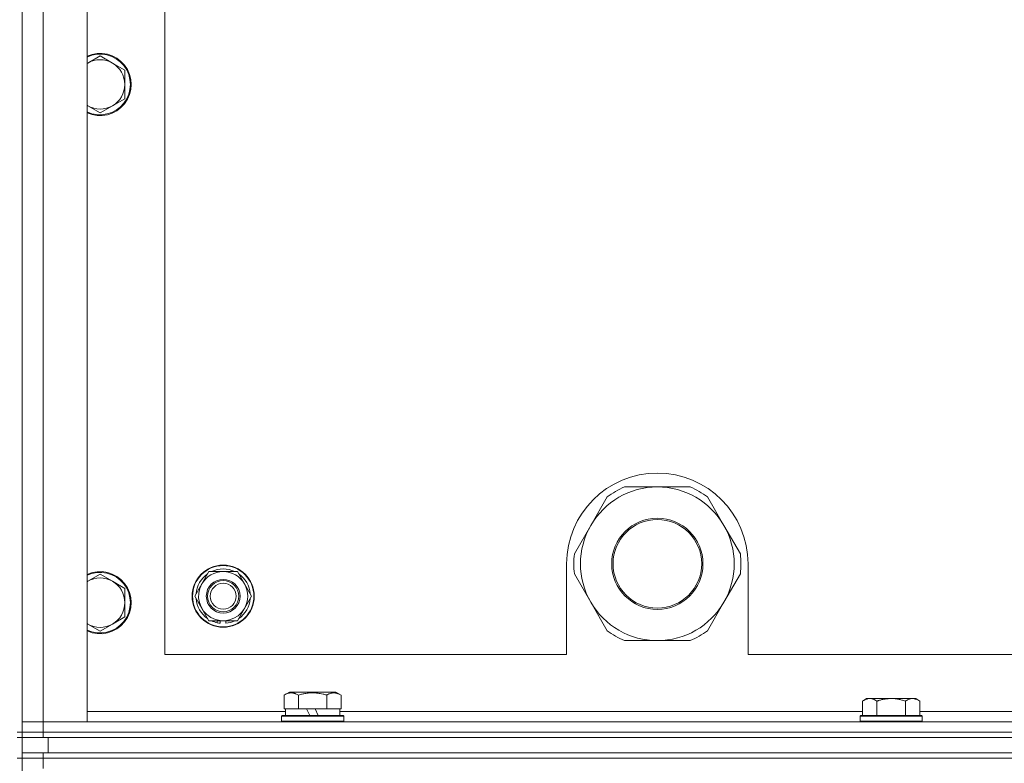
# Model space of a CAD drawing. Units: millimetres. Extents: x 0 to 30553, y -7 to 21000.
# Drawn here: x 26527 to 26907, y 15805 to 16092 of the extents above; entities that cross this region are included whole.
import ezdxf

# ---------------------------------------------------------------- set-up
doc = ezdxf.new("R2010")
doc.units = ezdxf.units.MM
doc.linetypes.add('K5LT_THIN', pattern=[0])
doc.layers.add('R', color=1, linetype='Continuous', true_color=0xff0000)
doc.layers.add('WELDING', color=7, linetype='Continuous', true_color=0xffffff)

msp = doc.modelspace()

# ---------------------------------------------------------------- linework, layer by layer
at = {"layer": 'R', "color": 7, "linetype": 'K5LT_THIN', "lineweight": 18}
for p, q in [((26528.19, 15817.29), (26528.19, 16317.29)), ((26536.19, 16313.29), (26536.19, 15821.29)), ((26553.19, 16313.29), (26553.19, 15821.29)), ((26583.19, 16287.29), (26583.19, 15847.29)), ((26558.19, 16078.29), (26553.42, 16075.54)), ((26562.95, 16075.54), (26558.19, 16078.29)), ((26567.71, 16072.79), (26562.95, 16075.54)), ((26567.71, 16067.29), (26567.71, 16072.79)), ((26567.71, 16061.79), (26567.71, 16067.29)), ((26562.95, 16059.04), (26567.71, 16061.79)), ((26553.42, 16059.04), (26558.19, 16056.29)), ((26558.19, 16056.29), (26562.95, 16059.04)), ((26773.19, 15911.94), (26760.5, 15911.94)), ((26785.87, 15911.94), (26773.19, 15911.94)), ((26753.85, 15908.1), (26747.51, 15897.11)), ((26798.87, 15897.11), (26792.52, 15908.1)), ((26747.51, 15897.11), (26741.17, 15886.13)), ((26805.21, 15886.13), (26798.87, 15897.11)), ((26738.19, 15882.29), (26738.19, 15847.29)), ((26808.19, 15847.29), (26808.19, 15882.29)), ((26558.19, 15878.29), (26553.42, 15875.54)), ((26562.95, 15875.54), (26558.19, 15878.29)), ((26597.46, 15874.54), (26600.2, 15879.29)), ((26600.2, 15879.29), (26611.17, 15879.29)), ((26611.17, 15879.29), (26616.66, 15869.79)), ((26741.17, 15878.45), (26747.51, 15867.46)), ((26798.87, 15867.46), (26805.21, 15878.45)), ((26567.71, 15872.79), (26562.95, 15875.54)), ((26594.72, 15869.79), (26597.46, 15874.54)), ((26567.71, 15867.29), (26567.71, 15872.79)), ((26567.71, 15861.79), (26567.71, 15867.29)), ((26600.2, 15860.29), (26594.72, 15869.79)), ((26616.66, 15869.79), (26613.92, 15865.04)), ((26747.51, 15867.46), (26753.85, 15856.48)), ((26792.52, 15856.48), (26798.87, 15867.46)), ((26613.92, 15865.04), (26611.17, 15860.29)), ((26553.42, 15859.04), (26558.19, 15856.29)), ((26558.19, 15856.29), (26562.95, 15859.04)), ((26562.95, 15859.04), (26567.71, 15861.79)), ((26611.17, 15860.29), (26600.2, 15860.29)), ((26603.39, 15860.29), (26603.39, 15859.54)), ((26604.56, 15860.29), (26604.56, 15859.35)), ((26606.7, 15859.34), (26606.7, 15860.29)), ((26760.5, 15852.64), (26773.19, 15852.64)), ((26773.19, 15852.64), (26785.87, 15852.64)), ((26583.19, 15847.29), (26738.19, 15847.29)), ((26808.19, 15847.29), (27603.19, 15847.29)), ((26629.22, 15831.63), (26631.22, 15832.79)), ((26640.19, 15832.79), (26631.22, 15832.79)), ((26649.16, 15832.79), (26640.19, 15832.79)), ((26651.16, 15831.63), (26649.16, 15832.79)), ((26629.22, 15831.63), (26629.22, 15826.29)), ((26634.7, 15831.63), (26634.7, 15826.29)), ((26645.67, 15831.63), (26645.67, 15826.29)), ((26651.16, 15831.63), (26651.16, 15826.29)), ((26853.86, 15830.29), (26852.39, 15829.29)), ((26852.39, 15823.79), (26852.39, 15829.29)), ((26853.86, 15830.29), (26855.14, 15830.29)), ((26855.14, 15830.29), (26863.39, 15830.29)), ((26857.89, 15823.79), (26857.89, 15829.29)), ((26863.39, 15830.29), (26871.64, 15830.29)), ((26868.89, 15823.79), (26868.89, 15829.29)), ((26871.64, 15830.29), (26872.91, 15830.29)), ((26872.91, 15830.29), (26874.39, 15829.29)), ((26874.39, 15823.79), (26874.39, 15829.29)), ((26553.19, 15825.29), (26629.69, 15825.29)), ((26629.72, 15826.29), (26629.22, 15826.29)), ((26629.69, 15823.79), (26629.69, 15826.29)), ((26629.72, 15826.29), (26634.2, 15826.29)), ((26634.7, 15826.29), (26634.2, 15826.29)), ((26635.72, 15826.29), (26634.7, 15826.29)), ((26635.72, 15826.29), (26637.89, 15826.29)), ((26637.89, 15826.29), (26639.06, 15823.79)), ((26641.2, 15826.29), (26637.89, 15826.29)), ((26641.2, 15826.29), (26642.37, 15823.79)), ((26641.2, 15826.29), (26644.66, 15826.29)), ((26645.67, 15826.29), (26644.66, 15826.29)), ((26646.18, 15826.29), (26645.67, 15826.29)), ((26646.18, 15826.29), (26650.65, 15826.29)), ((26651.16, 15826.29), (26650.65, 15826.29)), ((26650.69, 15823.79), (26650.69, 15826.29)), ((26650.69, 15825.29), (26852.39, 15825.29)), ((26874.39, 15825.29), (27075.59, 15825.29)), ((26536.19, 15821.29), (26528.19, 15821.29)), ((26528.19, 15821.29), (26536.19, 15821.29)), ((26553.19, 15821.29), (26536.19, 15821.29)), ((26536.19, 15821.29), (27860.19, 15821.29)), ((26536.19, 15817.29), (26536.19, 15821.29)), ((26628.19, 15823.49), (26628.36, 15823.79)), ((26628.19, 15821.59), (26628.19, 15823.49)), ((26628.19, 15823.49), (26652.19, 15823.49)), ((26628.19, 15821.59), (26628.36, 15821.29)), ((26628.19, 15821.59), (26652.19, 15821.59)), ((26628.36, 15823.79), (26652.01, 15823.79)), ((26652.19, 15823.49), (26652.01, 15823.79)), ((26652.19, 15821.59), (26652.01, 15821.29)), ((26652.19, 15821.59), (26652.19, 15823.49)), ((26851.69, 15823.79), (26851.39, 15823.49)), ((26851.39, 15821.59), (26851.39, 15823.49)), ((26851.39, 15823.49), (26863.39, 15823.49)), ((26851.39, 15821.59), (26851.69, 15821.29)), ((26851.39, 15821.59), (26863.39, 15821.59)), ((26851.69, 15823.79), (26863.39, 15823.79)), ((26863.39, 15823.79), (26875.09, 15823.79)), ((26863.39, 15823.49), (26875.39, 15823.49)), ((26863.39, 15821.59), (26875.39, 15821.59)), ((26875.09, 15823.79), (26875.39, 15823.49)), ((26875.39, 15821.59), (26875.09, 15821.29)), ((26875.39, 15821.59), (26875.39, 15823.49)), ((26528.19, 15817.29), (26526.19, 15817.29)), ((26536.19, 15817.29), (26528.19, 15817.29)), ((26528.19, 15817.29), (26528.19, 15815.29)), ((26528.19, 15817.29), (26536.19, 15817.29)), ((26536.19, 15817.29), (27860.19, 15817.29)), ((27860.19, 15817.29), (26536.19, 15817.29)), ((26536.19, 15817.29), (26536.19, 15815.29)), ((26526.19, 15815.29), (26528.19, 15815.29)), ((26536.19, 15815.29), (26528.19, 15815.29)), ((26528.19, 15809.29), (26528.19, 15815.29)), ((27860.19, 15815.29), (26536.19, 15815.29)), ((26538.19, 15815.29), (27858.19, 15815.29)), ((26538.19, 15809.29), (26538.19, 15815.29)), ((26528.19, 15807.29), (26526.19, 15807.29)), ((26528.19, 15809.29), (26528.19, 15807.29)), ((26528.19, 15809.29), (26536.19, 15809.29)), ((26536.19, 15807.29), (26528.19, 15807.29)), ((26528.19, 15807.29), (26536.19, 15807.29)), ((26528.19, 15172.29), (26528.19, 15807.29)), ((27860.19, 15809.29), (26536.19, 15809.29)), ((26536.19, 15809.29), (26536.19, 15807.29)), ((27860.19, 15807.29), (26536.19, 15807.29)), ((27860.19, 15807.29), (26536.19, 15807.29)), ((26536.19, 15807.29), (26536.19, 15803.29)), ((26538.19, 15809.29), (27858.19, 15809.29))]:
    msp.add_line(p, q, dxfattribs=at)
for centre, radius in [((26773.19, 15882.29), 17.6), ((26773.19, 15882.29), 17.1), ((26605.69, 15869.79), 12), ((26605.69, 15869.79), 11.83), ((26605.69, 15869.79), 6.5), ((26605.69, 15869.79), 6), ((26605.69, 15869.79), 5)]:
    msp.add_circle(centre, radius, dxfattribs=at)
for centre, radius, start, end in [((26558.19, 16067.29), 12, 245.3757, 114.6243), ((26558.19, 16067.29), 11.7, 244.7005, 115.2995), ((26558.19, 16067.29), 9.53, 120, 121.6591), ((26558.19, 16067.29), 9.53, 60, 120), ((26558.19, 16067.29), 9.53, 0, 60), ((26558.19, 16067.29), 9.53, 300, 0), ((26558.19, 16067.29), 9.53, 238.3409, 240), ((26558.19, 16067.29), 9.53, 240, 300), ((26773.19, 15882.29), 35, 0, 180), ((26773.19, 15882.29), 29.65, 90, 150), ((26773.19, 15882.29), 32.25, 113.1644, 126.8356), ((26773.19, 15882.29), 29.65, 30, 90), ((26773.19, 15882.29), 32.25, 53.1644, 66.8356), ((26773.19, 15882.29), 29.65, 150, 210), ((26773.19, 15882.29), 29.65, 330, 30), ((26773.19, 15882.29), 32.25, 173.1644, 186.8356), ((26773.19, 15882.29), 32.25, 353.1644, 6.8356), ((26558.19, 15867.29), 12, 245.3757, 114.6243), ((26558.19, 15867.29), 11.7, 244.7005, 115.2995), ((26605.69, 15869.79), 10.5, 124.7912, 175.2088), ((26605.69, 15869.79), 9.5, 330, 150), ((26605.69, 15869.79), 10.5, 64.7912, 115.2088), ((26605.69, 15869.79), 10.5, 4.7912, 55.2088), ((26558.19, 15867.29), 9.53, 120, 121.6591), ((26558.19, 15867.29), 9.53, 60, 120), ((26558.19, 15867.29), 9.53, 0, 60), ((26605.69, 15869.79), 9.5, 150, 330), ((26558.19, 15867.29), 9.53, 300, 0), ((26605.69, 15869.79), 10.5, 184.7912, 235.2088), ((26605.69, 15869.79), 10.5, 304.7912, 355.2088), ((26773.19, 15882.29), 29.65, 210, 240), ((26773.19, 15882.29), 29.65, 270, 330), ((26558.19, 15867.29), 9.53, 238.3409, 240), ((26558.19, 15867.29), 9.53, 240, 300), ((26605.69, 15869.79), 10.5, 244.7912, 257.3589), ((26605.69, 15869.79), 10.5, 257.3589, 263.8105), ((26605.69, 15869.79), 10.5, 275.5324, 295.2088), ((26773.19, 15882.29), 32.25, 233.1644, 246.8356), ((26773.19, 15882.29), 29.65, 240, 270), ((26773.19, 15882.29), 32.25, 293.1644, 306.8356)]:
    msp.add_arc(centre, radius, start, end, dxfattribs=at)
at = {"layer": 'WELDING', "color": 7, "linetype": 'K5LT_THIN', "lineweight": 18}
for p, q in [((26553.42, 16075.54), (26553.19, 16075.4)), ((26553.19, 16059.17), (26553.42, 16059.04)), ((26553.42, 15875.54), (26553.19, 15875.4)), ((26553.19, 15859.17), (26553.42, 15859.04))]:
    msp.add_line(p, q, dxfattribs=at)
for points, knots in [([(26634.7, 15831.63), (26634.38, 15831.82), (26633.98, 15832.02), (26633.48, 15832.21), (26633.22, 15832.3), (26632.95, 15832.37), (26632.66, 15832.43), (26632.34, 15832.47), (26631.98, 15832.49), (26631.63, 15832.47), (26631.31, 15832.44), (26630.96, 15832.37), (26630.52, 15832.25), (26629.92, 15832.02), (26629.48, 15831.78), (26629.22, 15831.63)], [0, 0, 0, 0, 2.912728, 3.529104, 4.366059, 5.20805, 5.90491, 6.841792, 7.999747, 8.992853, 9.878966, 10.753647, 12.031595, 13.665019, 16, 16, 16, 16]), ([(26640.19, 15832.48), (26639.9, 15832.48), (26639.33, 15832.47), (26638.48, 15832.4), (26637.63, 15832.29), (26636.66, 15832.13), (26635.69, 15831.91), (26634.99, 15831.72), (26634.7, 15831.63)], [0, 0, 0, 0, 3.829997, 7.659995, 11.489992, 15.319989, 20.90052, 24.973438, 24.973438, 24.973438, 24.973438]), ([(26645.67, 15831.63), (26645.58, 15831.66), (26645.35, 15831.73), (26644.86, 15831.86), (26644.09, 15832.04), (26643.23, 15832.22), (26642.37, 15832.34), (26641.65, 15832.42), (26640.92, 15832.47), (26640.43, 15832.48), (26640.19, 15832.48)], [0, 0, 0, 0, 1.235584, 3.294892, 6.795714, 11.875088, 15.149676, 18.424263, 21.698851, 24.973438, 24.973438, 24.973438, 24.973438]), ([(26651.16, 15831.63), (26650.83, 15831.82), (26650.44, 15832.02), (26649.94, 15832.21), (26649.67, 15832.3), (26649.4, 15832.37), (26649.12, 15832.43), (26648.79, 15832.47), (26648.43, 15832.49), (26648.08, 15832.47), (26647.76, 15832.44), (26647.41, 15832.37), (26646.98, 15832.25), (26646.38, 15832.02), (26645.93, 15831.78), (26645.67, 15831.63)], [0, 0, 0, 0, 2.912728, 3.529104, 4.366059, 5.20805, 5.90491, 6.841792, 7.999747, 8.992853, 9.878966, 10.753647, 12.031595, 13.665019, 16, 16, 16, 16]), ([(26852.39, 15829.29), (26852.57, 15829.41), (26852.85, 15829.59), (26853.32, 15829.84), (26853.73, 15830.02), (26854.2, 15830.17), (26854.59, 15830.25), (26854.91, 15830.28), (26855.08, 15830.29), (26855.14, 15830.29)], [0, 0, 0, 0, 2.066603, 3.173746, 5.147824, 6.604769, 8.158967, 9.382212, 10, 10, 10, 10]), ([(26855.14, 15830.29), (26855.27, 15830.29), (26855.52, 15830.27), (26855.91, 15830.21), (26856.35, 15830.09), (26856.77, 15829.92), (26857.29, 15829.67), (26857.65, 15829.45), (26857.89, 15829.29)], [0, 0, 0, 0, 1.223859, 2.39982, 3.845706, 5.448847, 6.557806, 9, 9, 9, 9]), ([(26857.89, 15829.29), (26857.97, 15829.31), (26858.18, 15829.39), (26858.64, 15829.53), (26859.4, 15829.75), (26860.27, 15829.96), (26861.11, 15830.11), (26861.83, 15830.21), (26862.59, 15830.27), (26863.12, 15830.29), (26863.39, 15830.29)], [0, 0, 0, 0, 1.170005, 3.120015, 6.630031, 12.279253, 15.436318, 18.593383, 22.296691, 26, 26, 26, 26]), ([(26863.39, 15830.29), (26863.64, 15830.29), (26864.15, 15830.27), (26864.86, 15830.22), (26865.52, 15830.13), (26866.38, 15829.99), (26867.27, 15829.78), (26868.18, 15829.52), (26868.65, 15829.37), (26868.89, 15829.29)], [0, 0, 0, 0, 3.52154, 7.04308, 9.904366, 12.765651, 19.140348, 22.570174, 26, 26, 26, 26]), ([(26868.89, 15829.29), (26869.07, 15829.41), (26869.35, 15829.59), (26869.82, 15829.84), (26870.23, 15830.02), (26870.7, 15830.17), (26871.09, 15830.25), (26871.41, 15830.28), (26871.58, 15830.29), (26871.64, 15830.29)], [0, 0, 0, 0, 2.066603, 3.173746, 5.147824, 6.604769, 8.158967, 9.382212, 10, 10, 10, 10]), ([(26871.64, 15830.29), (26871.77, 15830.29), (26872.02, 15830.27), (26872.41, 15830.21), (26872.85, 15830.09), (26873.27, 15829.92), (26873.79, 15829.67), (26874.15, 15829.45), (26874.39, 15829.29)], [0, 0, 0, 0, 1.223859, 2.39982, 3.845706, 5.448847, 6.557806, 9, 9, 9, 9])]:
    msp.add_open_spline(points, degree=3, knots=knots, dxfattribs=at)

doc.saveas('drawing.dxf')
